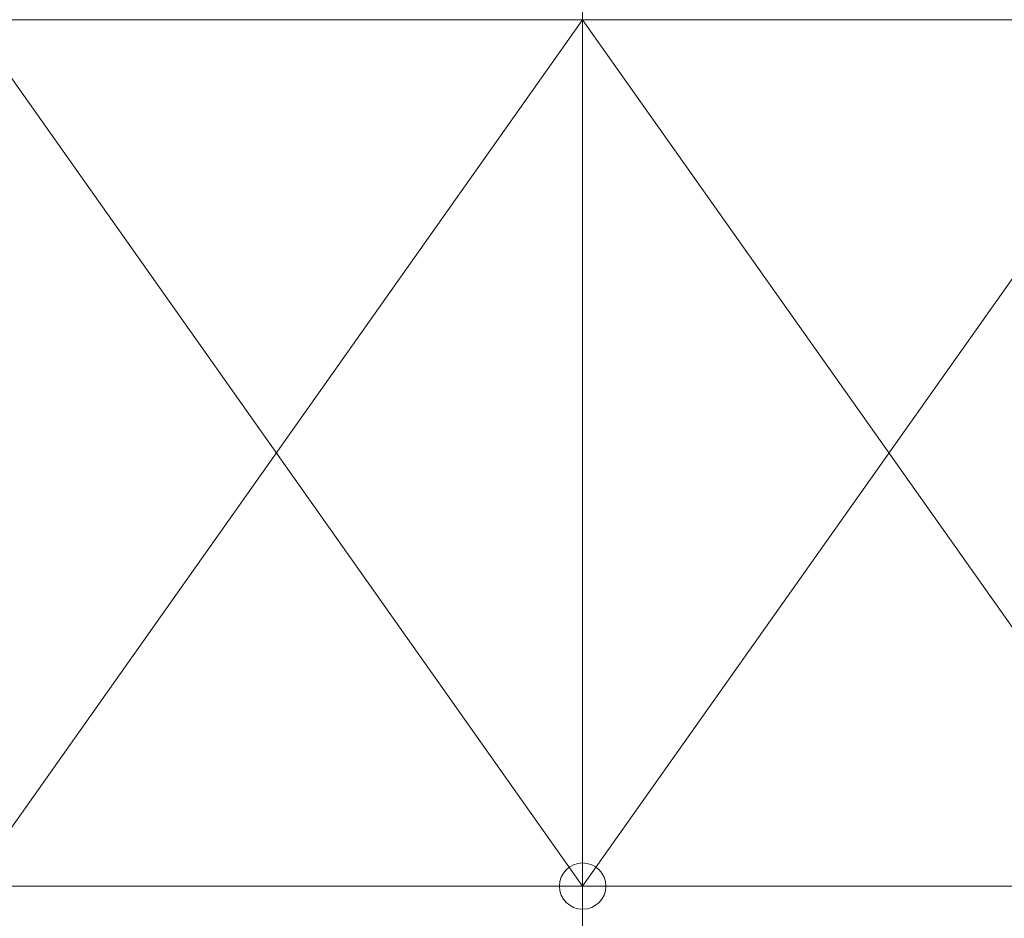
# Model space of a CAD drawing. Units: millimetres. Extents: x 112951 to 145694, y -52356 to -26811.
# Drawn here: x 132943 to 135330, y -46134 to -43956 of the extents above; entities that cross this region are included whole.
import ezdxf

# ---------------------------------------------------------------- set-up
doc = ezdxf.new("R2010")
doc.units = ezdxf.units.MM
doc.header["$MEASUREMENT"] = 0
for name, color, linetype, lineweight in [('RAM_NETISK_Pero_č.__5', 5, 'Continuous', 18), ('RAM_ROZP_Pero_č.__143', 143, 'Continuous', 18), ('Z_ROZP_RAM_II_Pero_č.__5', 5, 'Continuous', 18)]:
    doc.layers.add(name, color=color, linetype=linetype, lineweight=lineweight)

msp = doc.modelspace()

# ---------------------------------------------------------------- linework, layer by layer
at = {"layer": 'RAM_NETISK_Pero_č.__5', "color": 5, "linetype": 'Continuous', "lineweight": 18}
for p, q in [((134307.4, -27646.8), (134307.4, -52355.9)), ((112950.8, -46055.9), (145694.5, -46055.9))]:
    msp.add_line(p, q, dxfattribs=at)
at = {"layer": 'RAM_NETISK_Pero_č.__5', "color": 5, "linetype": 'Continuous', "lineweight": 18, "flags": 128}
for points in [[(132822.4, -41855.9), (132822.4, -43955.9), (134307.4, -43955.9), (134307.4, -41855.9)], [(134307.4, -41855.9), (134307.4, -43955.9), (135792.4, -43955.9), (135792.4, -41855.9)]]:
    msp.add_lwpolyline(points, close=True, dxfattribs=at)
at = {"layer": 'RAM_ROZP_Pero_č.__143', "color": 143, "linetype": 'Continuous', "lineweight": 18}
msp.add_line((134307.4, -46167), (134307.4, -45944.8), dxfattribs=at)
msp.add_circle((134307.4, -46055.9), 56.2, dxfattribs=at)
at = {"layer": 'Z_ROZP_RAM_II_Pero_č.__5', "color": 5, "linetype": 'Continuous', "lineweight": 18}
for p, q in [((132822.4, -46055.9), (134307.4, -43955.9)), ((132822.4, -43955.9), (134307.4, -46055.9)), ((134307.4, -46055.9), (135792.4, -43955.9)), ((134307.4, -43955.9), (135792.4, -46055.9))]:
    msp.add_line(p, q, dxfattribs=at)

doc.saveas('drawing.dxf')
